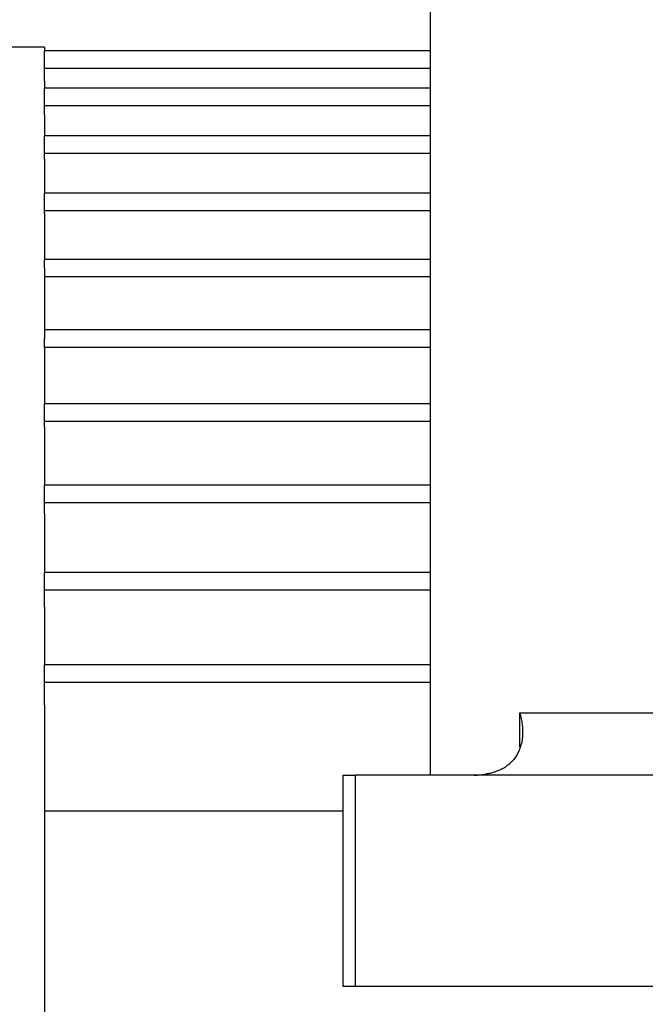
# Model space of a CAD drawing. Units: millimetres. Extents: x 238 to 2486, y 265 to 1625.
# Drawn here: x 307 to 357, y 906 to 985 of the extents above; entities that cross this region are included whole.
import ezdxf

# ---------------------------------------------------------------- set-up
doc = ezdxf.new("R2010")
doc.units = ezdxf.units.MM

msp = doc.modelspace()

# ---------------------------------------------------------------- linework, layer by layer
at = {"color": 7, "linetype": 'Continuous', "lineweight": 25}
for p, q in [((340, 993.964), (340, 924.245)), ((309, 982.745), (261.333, 982.745)), ((309, 982.745), (309, 982.46)), ((309, 981.046), (309, 982.46)), ((340, 982.46), (309, 982.46)), ((309, 980.021), (309, 981.046)), ((340, 981.046), (309, 981.046)), ((309, 980.021), (309, 979.456)), ((309, 978.042), (309, 979.456)), ((340, 979.456), (309, 979.456)), ((309, 977.31), (309, 978.042)), ((340, 978.042), (309, 978.042)), ((309, 977.31), (309, 975.624)), ((309, 974.21), (309, 975.624)), ((340, 975.624), (309, 975.624)), ((309, 973.749), (309, 974.21)), ((340, 974.21), (309, 974.21)), ((309, 973.749), (309, 971.018)), ((309, 969.604), (309, 971.018)), ((340, 971.018), (309, 971.018)), ((309, 969.395), (309, 969.604)), ((340, 969.604), (309, 969.604)), ((309, 969.395), (309, 965.652)), ((309, 964.99), (309, 965.697)), ((340, 965.697), (309, 965.697)), ((309, 964.99), (309, 959.333)), ((340, 964.283), (309, 964.283)), ((340, 960.04), (309, 960.04)), ((309, 958.626), (309, 959.333)), ((340, 958.626), (309, 958.626)), ((309, 958.581), (309, 958.626)), ((309, 958.581), (309, 954.072)), ((309, 952.658), (309, 954.072)), ((340, 954.072), (309, 954.072)), ((340, 952.658), (309, 952.658)), ((309, 952.204), (309, 952.658)), ((309, 952.204), (309, 947.537)), ((309, 946.122), (309, 947.537)), ((340, 947.537), (309, 947.537)), ((309, 945.243), (309, 946.122)), ((340, 946.122), (309, 946.122)), ((309, 945.243), (309, 940.519)), ((309, 939.105), (309, 940.519)), ((340, 940.519), (309, 940.519)), ((340, 939.105), (309, 939.105)), ((309, 937.769), (309, 939.105)), ((309, 937.769), (309, 933.11)), ((309, 931.696), (309, 933.11)), ((340, 933.11), (309, 933.11)), ((340, 931.696), (309, 931.696)), ((309, 929.857), (309, 931.696)), ((309, 929.857), (309, 895.633)), ((347.185, 929.245), (417.804, 929.245)), ((333, 907.245), (333, 924.245)), ((333, 924.245), (334, 924.245)), ((334, 907.245), (334, 924.245)), ((358.565, 924.245), (334, 924.245)), ((333, 921.359), (309, 921.359)), ((334, 907.245), (333, 907.245)), ((388, 907.245), (334, 907.245))]:
    msp.add_line(p, q, dxfattribs=at)
at = {"color": 8, "linetype": 'Continuous', "lineweight": 25}
msp.add_line((347.185, 926.494), (347.185, 929.245), dxfattribs=at)
at = {"color": 7, "linetype": 'Continuous', "lineweight": 25}
msp.add_arc((343.535, 930.248), 6.003, 270.00003, 278.44692, dxfattribs=at)
msp.add_open_spline([(347.185, 929.245), (347.207, 929.166), (347.251, 929.011), (347.303, 928.782), (347.345, 928.564), (347.376, 928.355), (347.397, 928.157), (347.411, 927.969), (347.417, 927.792), (347.416, 927.625), (347.41, 927.469), (347.4, 927.322), (347.371, 927.054), (347.299, 926.679), (347.103, 926.109), (346.759, 925.522), (346.297, 925.073), (345.905, 924.812), (345.636, 924.668), (345.351, 924.545), (345.052, 924.445), (344.74, 924.365), (344.525, 924.328), (344.417, 924.31)], degree=3, knots=[0, 0, 0, 0, 0.037975, 0.07441, 0.109307, 0.142668, 0.174494, 0.204785, 0.233544, 0.260772, 0.286468, 0.310635, 0.333275, 0.42051, 0.499901, 0.632684, 0.74957, 0.792616, 0.834657, 0.876041, 0.917135, 0.958326, 1, 1, 1, 1], dxfattribs=at)

doc.saveas('drawing.dxf')
